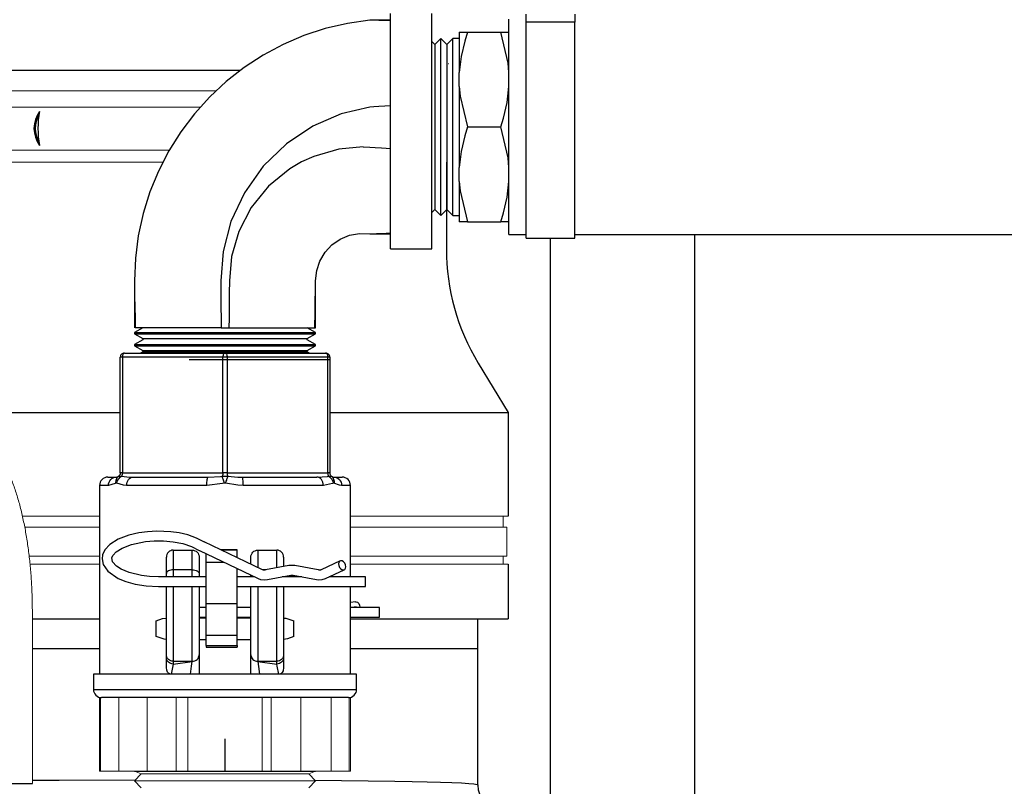
# Model space of a CAD drawing. Units: inches. Extents: x 0.5 to 10.9, y 0.1 to 17.
# Drawn here: x 5.8 to 6.5, y 12.1 to 12.7 of the extents above; entities that cross this region are included whole.
import ezdxf

# ---------------------------------------------------------------- set-up
doc = ezdxf.new("R2010")
doc.units = ezdxf.units.IN
doc.header["$LTSCALE"] = 0.75
doc.header["$MEASUREMENT"] = 0
doc.layers.add('Layer 1', color=7, linetype='Continuous')

msp = doc.modelspace()

# ---------------------------------------------------------------- linework, layer by layer
for p, q in [((6.07383, 12.51063), (6.07383, 12.6393)), ((6.08254, 12.51063), (6.08254, 12.6393)), ((5.92814, 12.61592), (5.70036, 12.61592)), ((5.91713, 12.10691), (5.91713, 12.13056)), ((5.85138, 12.10691), (5.98288, 12.10691)), ((5.72722, 12.09794), (5.77722, 12.09798))]:
    msp.add_line(p, q)
at = {"color": 7, "linetype": 'Continuous', "lineweight": 15}
for p, q in [((5.67482, 12.61592), (5.92814, 12.61592)), ((5.75842, 12.60118), (5.91069, 12.60118)), ((5.75703, 12.58935), (5.89925, 12.58935)), ((5.75703, 12.55799), (5.87654, 12.55799)), ((5.75842, 12.54945), (5.87209, 12.54945)), ((5.76991, 12.29229), (5.82597, 12.29229)), ((6.00821, 12.29229), (6.12285, 12.29229)), ((6.11914, 12.29229), (6.11914, 12.28429)), ((5.77158, 12.28429), (5.82597, 12.28429)), ((6.00821, 12.28429), (6.12174, 12.28429)), ((6.12174, 12.28429), (6.12174, 12.26309)), ((5.77482, 12.26309), (5.82597, 12.26309)), ((6.00821, 12.26309), (6.12174, 12.26309)), ((6.11914, 12.26309), (6.11914, 12.25731)), ((5.77544, 12.25731), (5.82597, 12.25731)), ((6.00821, 12.25731), (6.12285, 12.25731)), ((5.77722, 12.09798), (5.77711, 12.22298)), ((5.8259, 12.16041), (5.8259, 12.10691)), ((5.8259, 12.16041), (5.8266, 12.16041)), ((5.8266, 12.10691), (5.8266, 12.16041)), ((5.83995, 12.16041), (5.8266, 12.16041)), ((5.83995, 12.10691), (5.83995, 12.16041)), ((5.86045, 12.16041), (5.86045, 12.10691)), ((5.88164, 12.10691), (5.88164, 12.16041)), ((5.89014, 12.10691), (5.89014, 12.16041)), ((5.94412, 12.10691), (5.94412, 12.16041)), ((5.9507, 12.16041), (5.9507, 12.10691)), ((5.97217, 12.10691), (5.97217, 12.16041)), ((5.99431, 12.10691), (5.99431, 12.16041)), ((6.00737, 12.16041), (5.99431, 12.16041)), ((6.00737, 12.16041), (6.00737, 12.10691)), ((6.00737, 12.16041), (6.00835, 12.16041)), ((6.00835, 12.10691), (6.00835, 12.16041)), ((5.8259, 12.10691), (5.8266, 12.10691)), ((5.83995, 12.10691), (5.8266, 12.10691)), ((5.83995, 12.10691), (5.86045, 12.10691)), ((5.85138, 12.10691), (5.85626, 12.10502)), ((5.85626, 12.10502), (5.85138, 12.1)), ((5.85626, 12.10502), (5.978, 12.10502)), ((5.86045, 12.10691), (5.88164, 12.10691)), ((5.89014, 12.10691), (5.88164, 12.10691)), ((5.89014, 12.10691), (5.94412, 12.10691)), ((5.94412, 12.10691), (5.9507, 12.10691)), ((5.9507, 12.10691), (5.97217, 12.10691)), ((5.97217, 12.10691), (5.99431, 12.10691)), ((5.978, 12.10502), (5.98288, 12.10691)), ((5.98288, 12.1), (5.978, 12.10502)), ((5.99431, 12.10691), (6.00737, 12.10691)), ((6.00737, 12.10691), (6.00835, 12.10691)), ((5.85138, 12.1), (5.85626, 12.09498)), ((5.85138, 12.1), (5.98288, 12.1)), ((5.978, 12.09498), (5.98288, 12.1))]:
    msp.add_line(p, q, dxfattribs=at)
for centre, radius, start, end in [((5.79924, 12.57393), 0.02093, 143.87804, 216.12196), ((5.79836, 12.57393), 0.01908, 149.8378, 210.1622), ((5.84734, 12.57393), 0.06617, 169.25295, 190.74705)]:
    msp.add_arc(centre, radius, start, end)
msp.add_open_spline([(5.77711, 12.22298), (5.77711, 12.22395), (5.7771, 12.22676), (5.77702, 12.2314), (5.77685, 12.2369), (5.77659, 12.24237), (5.77625, 12.24782), (5.77583, 12.25322), (5.77532, 12.25859), (5.77474, 12.2639), (5.77407, 12.26915), (5.77332, 12.27433), (5.77248, 12.27944), (5.77156, 12.28447), (5.77056, 12.28941), (5.76947, 12.29426), (5.7683, 12.29901), (5.76703, 12.30367), (5.76567, 12.30822), (5.76421, 12.31266), (5.76265, 12.317), (5.76097, 12.32123), (5.75918, 12.32534), (5.75725, 12.32932), (5.75518, 12.33318), (5.75296, 12.33688), (5.7506, 12.34038), (5.74819, 12.34354), (5.74579, 12.34634), (5.74342, 12.34879), (5.741, 12.35099), (5.73854, 12.35296), (5.73603, 12.35471), (5.73338, 12.35631), (5.73059, 12.35772), (5.72765, 12.35893), (5.72468, 12.35989), (5.72168, 12.36059), (5.71868, 12.36104), (5.71568, 12.36125), (5.71269, 12.36122), (5.70974, 12.36095), (5.70683, 12.36045), (5.70398, 12.35973), (5.70119, 12.3588), (5.69846, 12.35766), (5.69581, 12.35631), (5.69322, 12.35476), (5.6907, 12.353), (5.68824, 12.35103), (5.68583, 12.34883), (5.68348, 12.3464), (5.68117, 12.34371), (5.67891, 12.34076), (5.67671, 12.33753), (5.67458, 12.33405), (5.67255, 12.33032), (5.67061, 12.32639), (5.66879, 12.32228), (5.66709, 12.31804), (5.66551, 12.31368), (5.66403, 12.3092), (5.66266, 12.30462), (5.66138, 12.29993), (5.66021, 12.29515), (5.65912, 12.29028), (5.65812, 12.28532), (5.65721, 12.28028), (5.65639, 12.27515), (5.65565, 12.26996), (5.655, 12.2647), (5.65443, 12.25939), (5.65394, 12.25402), (5.65354, 12.2486), (5.65322, 12.24316), (5.65298, 12.23768), (5.65283, 12.23218), (5.65277, 12.22778), (5.65277, 12.22521), (5.65277, 12.22447)], degree=3, knots=[0, 0, 0, 0, 0.007192, 0.020805, 0.034422, 0.048046, 0.061682, 0.075334, 0.089008, 0.102709, 0.116442, 0.130214, 0.144033, 0.157907, 0.171845, 0.185856, 0.199954, 0.214152, 0.228464, 0.242908, 0.257502, 0.272263, 0.287205, 0.302332, 0.317629, 0.33304, 0.348409, 0.363529, 0.376602, 0.389093, 0.401022, 0.412444, 0.423427, 0.43404, 0.445459, 0.456518, 0.467267, 0.477772, 0.48809, 0.498273, 0.508368, 0.518417, 0.528452, 0.538518, 0.548663, 0.558937, 0.569397, 0.580103, 0.591123, 0.602531, 0.614401, 0.626808, 0.639807, 0.653422, 0.66762, 0.682298, 0.697296, 0.712435, 0.727539, 0.742523, 0.757354, 0.772024, 0.786542, 0.80092, 0.815175, 0.829321, 0.843374, 0.857346, 0.871248, 0.88509, 0.898881, 0.91263, 0.926343, 0.940026, 0.953686, 0.967327, 0.980954, 0.994573, 1, 1, 1, 1], dxfattribs=at)
at = {"layer": 'Layer 1', "color": 7, "lineweight": 25}
msp.add_line((6.17133, 12.49674), (7.49293, 12.49674), dxfattribs=at)
for points in [[(6.03725, 12.48634), (6.03725, 12.48704), (6.03725, 12.48912), (6.03725, 12.49257), (6.03725, 12.4973), (6.03725, 12.50327), (6.03725, 12.51037), (6.03725, 12.51848), (6.03725, 12.52748), (6.03725, 12.53723), (6.03725, 12.54757), (6.03725, 12.55836), (6.03725, 12.5694), (6.03725, 12.58052), (6.03725, 12.59157), (6.03725, 12.60235), (6.03725, 12.61269), (6.03725, 12.62245), (6.03725, 12.63145), (6.03725, 12.63956), (6.03725, 12.64666), (6.03725, 12.65262), (6.03725, 12.65736)], [(6.06729, 12.48634), (6.06729, 12.48704), (6.06729, 12.48912), (6.06729, 12.49257), (6.06729, 12.4973), (6.06729, 12.50327), (6.06729, 12.51037), (6.06729, 12.51848), (6.06729, 12.52748), (6.06729, 12.53723), (6.06729, 12.54757), (6.06729, 12.55836), (6.06729, 12.5694), (6.06729, 12.58052), (6.06729, 12.59157), (6.06729, 12.60235), (6.06729, 12.61269), (6.06729, 12.62245), (6.06729, 12.63145), (6.06729, 12.63956), (6.06729, 12.64666), (6.06729, 12.65262), (6.06729, 12.65736)], [(6.13589, 12.6512), (6.13589, 12.65157), (6.13589, 12.65207), (6.13589, 12.65268), (6.13589, 12.65339), (6.13589, 12.65419), (6.13589, 12.65505), (6.13589, 12.65595), (6.13589, 12.65687)], [(6.17133, 12.65687), (6.17133, 12.65595), (6.17133, 12.65505), (6.17133, 12.65419), (6.17133, 12.65339), (6.17133, 12.65268), (6.17133, 12.65207), (6.17133, 12.65157), (6.17133, 12.6512)], [(6.02224, 12.65256), (6.00597, 12.65019), (5.98996, 12.64642), (5.97435, 12.64129), (5.95923, 12.63483), (5.94473, 12.62708), (5.93095, 12.61812), (5.918, 12.60799), (5.90597, 12.59679), (5.89495, 12.58459), (5.88502, 12.57148), (5.87627, 12.55756), (5.86875, 12.54295), (5.86251, 12.52774), (5.85761, 12.51204), (5.85409, 12.49599), (5.85197, 12.47968), (5.85126, 12.46326)], [(6.03725, 12.65205), (6.03231, 12.65219), (6.02878, 12.65235), (6.02532, 12.6525), (6.02224, 12.65256)], [(6.03725, 12.65256), (6.02974, 12.6525), (6.02224, 12.65256)], [(6.12337, 12.57496), (6.12337, 12.58539), (6.12337, 12.59563), (6.12337, 12.6055), (6.12337, 12.61483), (6.12337, 12.62344), (6.12337, 12.63119), (6.12337, 12.63794), (6.12337, 12.64356), (6.12337, 12.64796), (6.12337, 12.65106), (6.12337, 12.6528), (6.12337, 12.65319)], [(6.13589, 12.49423), (6.13589, 12.49495), (6.13589, 12.4971), (6.13589, 12.50063), (6.13589, 12.50549), (6.13589, 12.51159), (6.13589, 12.51882), (6.13589, 12.52705), (6.13589, 12.53614), (6.13589, 12.54591), (6.13589, 12.55621), (6.13589, 12.56684), (6.13589, 12.57761), (6.13589, 12.58834), (6.13589, 12.59882), (6.13589, 12.60889), (6.13589, 12.61835), (6.13589, 12.62703), (6.13589, 12.63479), (6.13589, 12.64148), (6.13589, 12.64698), (6.13589, 12.6512)], [(6.17133, 12.6512), (6.13589, 12.6512)], [(6.17133, 12.49423), (6.17133, 12.49495), (6.17133, 12.4971), (6.17133, 12.50063), (6.17133, 12.50549), (6.17133, 12.51159), (6.17133, 12.51882), (6.17133, 12.52705), (6.17133, 12.53614), (6.17133, 12.54591), (6.17133, 12.55621), (6.17133, 12.56684), (6.17133, 12.57761), (6.17133, 12.58834), (6.17133, 12.59882), (6.17133, 12.60889), (6.17133, 12.61835), (6.17133, 12.62703), (6.17133, 12.63479), (6.17133, 12.64148), (6.17133, 12.64698), (6.17133, 12.6512)], [(6.08732, 12.6438), (6.08732, 12.64275), (6.08732, 12.64088), (6.08732, 12.63822), (6.08732, 12.6348), (6.08732, 12.63066), (6.08732, 12.62585), (6.08732, 12.62044), (6.08732, 12.61447)], [(6.08732, 12.6438), (6.08894, 12.6438), (6.09332, 12.6438)], [(6.09332, 12.6438), (6.09133, 12.63736), (6.0887, 12.62605), (6.08732, 12.61447)], [(6.09332, 12.6438), (6.11737, 12.6438)], [(6.11737, 12.6438), (6.1208, 12.6438), (6.12337, 12.6438)], [(6.12337, 12.61447), (6.12272, 12.62138), (6.11737, 12.6438)], [(6.03725, 12.51098), (6.03725, 12.51171), (6.03725, 12.51383), (6.03725, 12.51732), (6.03725, 12.52211), (6.03725, 12.52806), (6.03725, 12.53507), (6.03725, 12.54297), (6.03725, 12.55159), (6.03725, 12.56073), (6.03725, 12.57018), (6.03725, 12.57974), (6.03725, 12.5892), (6.03725, 12.59833), (6.03725, 12.60695), (6.03725, 12.61485), (6.03725, 12.62186), (6.03725, 12.62782), (6.03725, 12.6326), (6.03725, 12.63609), (6.03725, 12.63822), (6.03725, 12.63893)], [(6.03725, 12.63753), (6.03725, 12.63753)], [(6.06947, 12.63489), (6.06729, 12.6371)], [(6.07383, 12.6393), (6.06947, 12.63489)], [(6.06947, 12.63489), (6.06947, 12.63449), (6.06947, 12.63275), (6.06947, 12.62964), (6.06947, 12.62526), (6.06947, 12.61971), (6.06947, 12.61309), (6.06947, 12.60559), (6.06947, 12.59736), (6.06947, 12.58862), (6.06947, 12.57955), (6.06947, 12.57037), (6.06947, 12.56131), (6.06947, 12.55256), (6.06947, 12.54434), (6.06947, 12.53683), (6.06947, 12.53022), (6.06947, 12.52465), (6.06947, 12.52028), (6.06947, 12.51717), (6.06947, 12.51543), (6.06947, 12.51503)], [(6.07818, 12.63489), (6.07383, 12.6393)], [(6.08254, 12.6393), (6.07818, 12.63489)], [(6.07818, 12.63489), (6.07818, 12.63449), (6.07818, 12.63275), (6.07818, 12.62964), (6.07818, 12.62526), (6.07818, 12.61971), (6.07818, 12.61309), (6.07818, 12.60559), (6.07818, 12.59736), (6.07818, 12.58862), (6.07818, 12.57955), (6.07818, 12.57037), (6.07818, 12.56131), (6.07818, 12.55256), (6.07818, 12.54434), (6.07818, 12.53683), (6.07818, 12.53022), (6.07818, 12.52465), (6.07818, 12.52028), (6.07818, 12.51717), (6.07818, 12.51543), (6.07818, 12.51503)], [(6.08732, 12.6393), (6.08254, 12.6393)], [(6.07959, 12.62086), (6.07946, 12.62086), (6.0794, 12.62086), (6.0794, 12.62086)], [(6.08732, 12.6043), (6.08732, 12.61447)], [(6.08732, 12.6043), (6.08732, 12.59728), (6.08732, 12.58999), (6.08732, 12.58252), (6.08732, 12.57496), (6.08732, 12.5674), (6.08732, 12.55994), (6.08732, 12.55265), (6.08732, 12.54563)], [(6.08732, 12.6043), (6.08797, 12.59738), (6.09332, 12.57496)], [(6.11737, 12.57496), (6.11935, 12.5814), (6.12199, 12.59271), (6.12337, 12.6043)], [(6.03725, 12.59031), (6.03325, 12.59013), (6.02878, 12.58976), (6.02532, 12.58949), (6.02224, 12.58938)], [(6.02224, 12.58938), (6.00147, 12.58439), (5.98092, 12.57552), (5.96165, 12.56274), (5.94474, 12.54637), (5.93113, 12.52718), (5.9214, 12.50619), (5.91575, 12.48453), (5.91396, 12.46326)], [(6.09332, 12.57496), (6.09133, 12.56852), (6.0887, 12.55721), (6.08732, 12.54563)], [(6.09332, 12.57496), (6.11737, 12.57496)], [(6.12337, 12.54563), (6.12272, 12.55254), (6.11737, 12.57496)], [(6.12337, 12.49674), (6.12337, 12.49713), (6.12337, 12.49886), (6.12337, 12.50196), (6.12337, 12.50636), (6.12337, 12.51198), (6.12337, 12.51873), (6.12337, 12.52648), (6.12337, 12.5351), (6.12337, 12.54442), (6.12337, 12.55429), (6.12337, 12.56454), (6.12337, 12.57496)], [(6.01737, 12.56041), (5.9997, 12.55879), (5.98161, 12.55358), (5.97269, 12.54952), (5.96421, 12.54457), (5.94868, 12.53195), (5.93606, 12.51642), (5.92705, 12.49902), (5.92185, 12.48094), (5.92023, 12.46326)], [(6.01737, 12.56041), (6.02224, 12.56029)], [(6.02224, 12.56029), (6.02624, 12.56011), (6.03071, 12.55976), (6.03417, 12.55951), (6.03725, 12.55941)], [(6.08732, 12.53545), (6.08732, 12.54563)], [(6.08732, 12.53545), (6.08732, 12.52949), (6.08732, 12.52407), (6.08732, 12.51926), (6.08732, 12.51512), (6.08732, 12.51171), (6.08732, 12.50905), (6.08732, 12.50718), (6.08732, 12.50612)], [(6.08732, 12.53545), (6.08797, 12.52854), (6.09332, 12.50612)], [(6.11737, 12.50612), (6.11935, 12.51256), (6.12199, 12.52387), (6.12337, 12.53545)], [(6.03725, 12.5124), (6.03725, 12.51239)], [(6.06729, 12.51283), (6.06947, 12.51503)], [(6.06947, 12.51503), (6.07383, 12.51063)], [(6.07383, 12.51063), (6.07818, 12.51503)], [(6.07818, 12.51503), (6.08254, 12.51063)], [(6.08254, 12.51063), (6.08732, 12.51063)], [(6.09332, 12.50612), (6.08989, 12.50612), (6.08732, 12.50612)], [(6.09332, 12.50612), (6.11737, 12.50612)], [(6.12337, 12.50612), (6.12175, 12.50612), (6.11737, 12.50612)], [(5.98293, 12.46326), (5.98372, 12.47058), (5.98604, 12.47756), (5.98979, 12.48389), (5.9948, 12.48928), (6.00084, 12.49348), (6.00764, 12.4963), (6.01488, 12.49762), (6.02224, 12.49736)], [(6.02224, 12.49736), (6.02718, 12.4975), (6.03071, 12.49766), (6.03417, 12.49782), (6.03725, 12.49788)], [(6.02224, 12.49736), (6.02974, 12.49742), (6.03725, 12.49736)], [(6.12337, 12.49674), (6.13589, 12.49674)], [(6.13589, 12.49423), (6.17133, 12.49423)], [(6.15338, 12.49423), (6.15338, 12.07333)], [(6.25838, 12.06253), (6.25838, 12.49674)], [(6.03725, 12.48634), (6.06729, 12.48634)], [(5.85126, 12.46326), (5.85142, 12.452), (5.85161, 12.44396), (5.85179, 12.4361), (5.85186, 12.42907)], [(5.85126, 12.46326), (5.85133, 12.44617), (5.85126, 12.42907)], [(5.91396, 12.46326), (5.91401, 12.45414), (5.91411, 12.44396), (5.91418, 12.4361), (5.91422, 12.42907)], [(5.92023, 12.46326), (5.92018, 12.45414), (5.92008, 12.44396), (5.92001, 12.4361), (5.91997, 12.42907)], [(5.98232, 12.42907), (5.98249, 12.44033), (5.98268, 12.44837), (5.98285, 12.45623), (5.98293, 12.46326)], [(5.98293, 12.42907), (5.98285, 12.44617), (5.98293, 12.46326)], [(5.85735, 12.42907), (5.85126, 12.42555)], [(5.85126, 12.42555), (5.85143, 12.42555), (5.85283, 12.42555), (5.8556, 12.42555), (5.85968, 12.42555), (5.86499, 12.42555), (5.8714, 12.42555), (5.87879, 12.42555), (5.88699, 12.42555), (5.89584, 12.42555), (5.90513, 12.42555), (5.91469, 12.42555), (5.92429, 12.42555), (5.93375, 12.42555), (5.94284, 12.42555), (5.95139, 12.42555), (5.95921, 12.42555), (5.96613, 12.42555), (5.972, 12.42555), (5.97671, 12.42555), (5.98014, 12.42555), (5.98223, 12.42555), (5.98293, 12.42555)], [(5.85126, 12.42555), (5.85126, 12.42475)], [(5.91422, 12.42907), (5.90321, 12.42907), (5.8926, 12.42907), (5.88269, 12.42907), (5.87375, 12.42907), (5.86605, 12.42907), (5.85979, 12.42907), (5.85517, 12.42907), (5.85229, 12.42907), (5.85186, 12.42907)], [(5.91422, 12.42907), (5.91579, 12.42907), (5.91736, 12.42907), (5.91997, 12.42907)], [(5.91997, 12.42907), (5.93097, 12.42907), (5.94159, 12.42907), (5.9515, 12.42907), (5.96043, 12.42907), (5.96814, 12.42907), (5.9744, 12.42907), (5.97902, 12.42907), (5.9819, 12.42907), (5.98232, 12.42907)], [(5.98293, 12.42555), (5.97684, 12.42907)], [(5.98232, 12.42907), (5.98278, 12.42907), (5.98293, 12.42907)], [(5.98293, 12.42475), (5.98293, 12.42555)], [(5.85126, 12.42475), (5.85196, 12.42475), (5.85405, 12.42475), (5.85748, 12.42475), (5.86219, 12.42475), (5.86806, 12.42475), (5.87498, 12.42475), (5.8828, 12.42475), (5.89134, 12.42475), (5.90045, 12.42475), (5.9099, 12.42475), (5.9195, 12.42475), (5.92906, 12.42475), (5.93835, 12.42475), (5.9472, 12.42475), (5.9554, 12.42475), (5.96279, 12.42475), (5.9692, 12.42475), (5.97451, 12.42475), (5.97859, 12.42475), (5.98136, 12.42475), (5.98275, 12.42475), (5.98293, 12.42475)], [(5.85126, 12.42475), (5.85735, 12.42123)], [(5.85735, 12.42036), (5.85126, 12.41684)], [(5.85735, 12.42123), (5.85752, 12.42123), (5.85892, 12.42123), (5.86168, 12.42123), (5.86574, 12.42123), (5.87101, 12.42123), (5.87735, 12.42123), (5.88462, 12.42123), (5.89266, 12.42123), (5.90126, 12.42123), (5.91024, 12.42123), (5.91938, 12.42123), (5.92847, 12.42123), (5.93729, 12.42123), (5.94563, 12.42123), (5.95331, 12.42123), (5.96014, 12.42123), (5.96596, 12.42123), (5.97063, 12.42123), (5.97405, 12.42123), (5.97614, 12.42123), (5.97684, 12.42123)], [(5.85735, 12.42123), (5.85735, 12.42036)], [(5.97684, 12.42123), (5.98293, 12.42475)], [(5.97684, 12.42036), (5.97684, 12.42123)], [(5.98293, 12.41684), (5.97684, 12.42036)], [(5.85126, 12.41684), (5.85143, 12.41684), (5.85283, 12.41684), (5.8556, 12.41684), (5.85968, 12.41684), (5.86499, 12.41684), (5.8714, 12.41684), (5.87879, 12.41684), (5.88699, 12.41684), (5.89584, 12.41684), (5.90513, 12.41684), (5.91469, 12.41684), (5.92429, 12.41684), (5.93375, 12.41684), (5.94284, 12.41684), (5.95139, 12.41684), (5.95921, 12.41684), (5.96613, 12.41684), (5.972, 12.41684), (5.97671, 12.41684), (5.98014, 12.41684), (5.98223, 12.41684), (5.98293, 12.41684)], [(5.85126, 12.41684), (5.85126, 12.41604)], [(5.85126, 12.41604), (5.85196, 12.41604), (5.85405, 12.41604), (5.85748, 12.41604), (5.86219, 12.41604), (5.86806, 12.41604), (5.87498, 12.41604), (5.8828, 12.41604), (5.89134, 12.41604), (5.90045, 12.41604), (5.9099, 12.41604), (5.9195, 12.41604), (5.92906, 12.41604), (5.93835, 12.41604), (5.9472, 12.41604), (5.9554, 12.41604), (5.96279, 12.41604), (5.9692, 12.41604), (5.97451, 12.41604), (5.97859, 12.41604), (5.98136, 12.41604), (5.98275, 12.41604), (5.98293, 12.41604)], [(5.85126, 12.41604), (5.85735, 12.41252)], [(5.85735, 12.41166), (5.85577, 12.41074)], [(5.85735, 12.41252), (5.85752, 12.41252), (5.85892, 12.41252), (5.86168, 12.41252), (5.86574, 12.41252), (5.87101, 12.41252), (5.87735, 12.41252), (5.88462, 12.41252), (5.89266, 12.41252), (5.90126, 12.41252), (5.91024, 12.41252), (5.91938, 12.41252), (5.92847, 12.41252), (5.93729, 12.41252), (5.94563, 12.41252), (5.95331, 12.41252), (5.96014, 12.41252), (5.96596, 12.41252), (5.97063, 12.41252), (5.97405, 12.41252), (5.97614, 12.41252), (5.97684, 12.41252)], [(5.85735, 12.41252), (5.85735, 12.41166)], [(5.85735, 12.41166), (5.8574, 12.41166), (5.85844, 12.41166), (5.86087, 12.41166), (5.86461, 12.41166), (5.86958, 12.41166), (5.87567, 12.41166), (5.88272, 12.41166), (5.89059, 12.41166), (5.89907, 12.41166), (5.90798, 12.41166), (5.91709, 12.41166)], [(5.91709, 12.41166), (5.92621, 12.41166), (5.93512, 12.41166), (5.9436, 12.41166), (5.95146, 12.41166), (5.95852, 12.41166), (5.96461, 12.41166), (5.96958, 12.41166), (5.97332, 12.41166), (5.97574, 12.41166), (5.97679, 12.41166), (5.97684, 12.41166)], [(5.97684, 12.41252), (5.98293, 12.41604)], [(5.97684, 12.41166), (5.97684, 12.41252)], [(5.97842, 12.41074), (5.97684, 12.41166)], [(5.98293, 12.41604), (5.98293, 12.41684)], [(5.844, 12.41074), (5.84341, 12.41069), (5.84285, 12.41051), (5.84233, 12.41024), (5.84187, 12.40986), (5.8415, 12.40941), (5.84122, 12.40889), (5.84105, 12.40832), (5.84099, 12.40774)], [(5.8425, 12.40774), (5.84217, 12.40774), (5.84187, 12.40774), (5.84162, 12.40774), (5.84139, 12.40774), (5.84122, 12.40774), (5.84109, 12.40774), (5.84102, 12.40774), (5.84099, 12.40774)], [(5.84099, 12.32363), (5.84099, 12.40774)], [(5.844, 12.41074), (5.8437, 12.41069), (5.84342, 12.41051), (5.84316, 12.41024), (5.84293, 12.40986), (5.84275, 12.40941), (5.84261, 12.40889), (5.84252, 12.40832), (5.8425, 12.40774)], [(5.91559, 12.40774), (5.8425, 12.40774)], [(5.8425, 12.40774), (5.8425, 12.32363)], [(5.844, 12.41074), (5.91709, 12.41074)], [(5.99367, 12.40591), (5.99362, 12.40591), (5.99278, 12.40591), (5.99087, 12.40591), (5.98792, 12.40591), (5.98396, 12.40591), (5.97903, 12.40591), (5.97317, 12.40591), (5.96645, 12.40591), (5.95893, 12.40591), (5.95069, 12.40591), (5.9418, 12.40591), (5.93237, 12.40591), (5.92247, 12.40591), (5.91221, 12.40591), (5.90169, 12.40591), (5.89101, 12.40591)], [(5.91709, 12.41074), (5.9168, 12.41069), (5.91652, 12.41051), (5.91626, 12.41024), (5.91603, 12.40986), (5.91585, 12.40941), (5.91571, 12.40889), (5.91562, 12.40832), (5.91559, 12.40774)], [(5.9186, 12.40774), (5.91825, 12.40774), (5.91787, 12.40774), (5.91749, 12.40774), (5.91709, 12.40774), (5.9167, 12.40774), (5.91632, 12.40774), (5.91594, 12.40774), (5.91559, 12.40774)], [(5.91559, 12.32363), (5.91559, 12.40774)], [(5.91709, 12.41074), (5.99019, 12.41074)], [(5.91709, 12.41074), (5.91739, 12.41069), (5.91767, 12.41051), (5.91793, 12.41024), (5.91816, 12.40986), (5.91834, 12.40941), (5.91848, 12.40889), (5.91857, 12.40832), (5.9186, 12.40774)], [(5.99169, 12.40774), (5.9186, 12.40774)], [(5.9186, 12.40774), (5.9186, 12.32363)], [(5.9932, 12.40774), (5.99314, 12.40832), (5.99297, 12.40889), (5.99269, 12.40941), (5.99232, 12.40986), (5.99186, 12.41024), (5.99134, 12.41051), (5.99078, 12.41069), (5.99019, 12.41074)], [(5.99019, 12.41074), (5.99049, 12.41069), (5.99076, 12.41051), (5.99103, 12.41024), (5.99125, 12.40986), (5.99144, 12.40941), (5.99158, 12.40889), (5.99167, 12.40832), (5.99169, 12.40774)], [(5.9932, 12.40774), (5.99317, 12.40774), (5.9931, 12.40774), (5.99297, 12.40774), (5.9928, 12.40774), (5.99257, 12.40774), (5.99232, 12.40774), (5.99202, 12.40774), (5.99169, 12.40774)], [(5.99169, 12.32363), (5.99169, 12.40774)], [(5.9932, 12.40774), (5.9932, 12.32363)], [(5.63185, 12.36757), (5.63196, 12.36757), (5.63323, 12.36757), (5.63589, 12.36757), (5.63993, 12.36757), (5.64534, 12.36757), (5.65207, 12.36757), (5.66009, 12.36757), (5.66936, 12.36757), (5.67982, 12.36757), (5.69141, 12.36757), (5.70407, 12.36757), (5.71772, 12.36757), (5.73228, 12.36757), (5.74767, 12.36757), (5.76381, 12.36757), (5.7806, 12.36757), (5.79794, 12.36757), (5.81573, 12.36757), (5.83388, 12.36757), (5.84099, 12.36757)], [(5.9932, 12.36757), (5.99576, 12.36757), (6.01169, 12.36757), (6.02684, 12.36757), (6.04114, 12.36757), (6.05451, 12.36757), (6.06685, 12.36757), (6.07811, 12.36757), (6.08822, 12.36757), (6.09713, 12.36757), (6.10477, 12.36757), (6.11112, 12.36757), (6.11612, 12.36757), (6.11975, 12.36757), (6.122, 12.36757), (6.12285, 12.36757), (6.12285, 12.36757)], [(6.12285, 12.36757), (6.12285, 12.29229)], [(5.83198, 12.32062), (5.83081, 12.32051), (5.82968, 12.32016), (5.82864, 12.31961), (5.82773, 12.31887), (5.82699, 12.31795), (5.82643, 12.31691), (5.82609, 12.31579), (5.82597, 12.31461)], [(5.83198, 12.32062), (5.83236, 12.32062), (5.83349, 12.32062), (5.83538, 12.32062), (5.83799, 12.32062)], [(5.8324, 12.31461), (5.83251, 12.31579), (5.83283, 12.31691), (5.83334, 12.31795), (5.83404, 12.31887), (5.83488, 12.31961), (5.83585, 12.32016), (5.8369, 12.32051), (5.83799, 12.32062)], [(5.83796, 12.31626), (5.83788, 12.317), (5.83789, 12.31773), (5.83798, 12.31843), (5.83817, 12.31909), (5.83845, 12.31971), (5.8388, 12.32027), (5.83922, 12.32076), (5.83972, 12.32118)], [(5.83799, 12.32062), (5.8395, 12.32103), (5.83972, 12.32118)], [(5.8384, 12.31626), (5.83857, 12.317), (5.83883, 12.31773), (5.83918, 12.31843), (5.8396, 12.31909), (5.84008, 12.31971), (5.84062, 12.32027), (5.84122, 12.32076), (5.84186, 12.32118)], [(5.84099, 12.32363), (5.84097, 12.32327), (5.84091, 12.32291), (5.8408, 12.32257), (5.84065, 12.32224), (5.84047, 12.32194), (5.84025, 12.32165), (5.84, 12.3214), (5.83972, 12.32118)], [(5.83972, 12.32118), (5.84003, 12.3212), (5.84045, 12.3212), (5.8415, 12.32118), (5.84186, 12.32118)], [(5.8425, 12.32363), (5.84217, 12.32363), (5.84187, 12.32363), (5.84162, 12.32363), (5.84139, 12.32363), (5.84122, 12.32363), (5.84109, 12.32363), (5.84102, 12.32363), (5.84099, 12.32363)], [(5.8425, 12.32363), (5.84248, 12.32327), (5.84245, 12.32291), (5.8424, 12.32257), (5.84233, 12.32224), (5.84223, 12.32194), (5.84212, 12.32165), (5.842, 12.3214), (5.84186, 12.32118)], [(5.84186, 12.32118), (5.84767, 12.32066), (5.85034, 12.32062)], [(5.8425, 12.32363), (5.91559, 12.32363)], [(5.84563, 12.31461), (5.84571, 12.31579), (5.84599, 12.31691), (5.84642, 12.31795), (5.84701, 12.31887), (5.84772, 12.31961), (5.84854, 12.32016), (5.84942, 12.32051), (5.85034, 12.32062)], [(5.85034, 12.32062), (5.85562, 12.32062), (5.86145, 12.32062), (5.86777, 12.32062), (5.87454, 12.32062), (5.88168, 12.32062), (5.88914, 12.32062), (5.89685, 12.32062), (5.90475, 12.32062)], [(5.90387, 12.31461), (5.90389, 12.31579), (5.90394, 12.31691), (5.90402, 12.31795), (5.90413, 12.31887), (5.90426, 12.31961), (5.90441, 12.32016), (5.90457, 12.32051), (5.90475, 12.32062)], [(5.90475, 12.32062), (5.91384, 12.32103), (5.91495, 12.32118)], [(5.91559, 12.32363), (5.91558, 12.32327), (5.91555, 12.32291), (5.9155, 12.32257), (5.91543, 12.32224), (5.91533, 12.32194), (5.91522, 12.32165), (5.9151, 12.3214), (5.91495, 12.32118)], [(5.91495, 12.32118), (5.9164, 12.3212), (5.91734, 12.3212), (5.91884, 12.32118), (5.91923, 12.32118)], [(5.91666, 12.31626), (5.9164, 12.317), (5.91614, 12.31773), (5.9159, 12.31843), (5.91567, 12.31909), (5.91546, 12.31971), (5.91526, 12.32027), (5.9151, 12.32076), (5.91495, 12.32118)], [(5.9186, 12.32363), (5.91825, 12.32363), (5.91787, 12.32363), (5.91749, 12.32363), (5.91709, 12.32363), (5.9167, 12.32363), (5.91632, 12.32363), (5.91594, 12.32363), (5.91559, 12.32363)], [(5.91753, 12.31626), (5.91779, 12.317), (5.91804, 12.31773), (5.91829, 12.31843), (5.91852, 12.31909), (5.91873, 12.31971), (5.91892, 12.32027), (5.91909, 12.32076), (5.91923, 12.32118)], [(5.9186, 12.32363), (5.99169, 12.32363)], [(5.9186, 12.32363), (5.91861, 12.32327), (5.91864, 12.32291), (5.91869, 12.32257), (5.91876, 12.32224), (5.91886, 12.32194), (5.91897, 12.32165), (5.91909, 12.3214), (5.91923, 12.32118)], [(5.91923, 12.32118), (5.92631, 12.32066), (5.92944, 12.32062)], [(5.92944, 12.32062), (5.93734, 12.32062), (5.94505, 12.32062), (5.95251, 12.32062), (5.95965, 12.32062), (5.96642, 12.32062), (5.97274, 12.32062), (5.97857, 12.32062), (5.98385, 12.32062)], [(5.93032, 12.31461), (5.9303, 12.31579), (5.93025, 12.31691), (5.93017, 12.31795), (5.93006, 12.31887), (5.92993, 12.31961), (5.92978, 12.32016), (5.92962, 12.32051), (5.92944, 12.32062)], [(5.98385, 12.32062), (5.99143, 12.32103), (5.99233, 12.32118)], [(5.98856, 12.31461), (5.98847, 12.31579), (5.9882, 12.31691), (5.98777, 12.31795), (5.98718, 12.31887), (5.98646, 12.31961), (5.98565, 12.32016), (5.98477, 12.32051), (5.98385, 12.32062)], [(5.9932, 12.32363), (5.99317, 12.32363), (5.9931, 12.32363), (5.99297, 12.32363), (5.9928, 12.32363), (5.99257, 12.32363), (5.99232, 12.32363), (5.99202, 12.32363), (5.99169, 12.32363)], [(5.99169, 12.32363), (5.9917, 12.32327), (5.99174, 12.32291), (5.99179, 12.32257), (5.99186, 12.32224), (5.99195, 12.32194), (5.99207, 12.32165), (5.99219, 12.3214), (5.99233, 12.32118)], [(5.99233, 12.32118), (5.99347, 12.3212), (5.99398, 12.3212), (5.99443, 12.32118), (5.99447, 12.32118)], [(5.99233, 12.32118), (5.99297, 12.32076), (5.99356, 12.32027), (5.99411, 12.31971), (5.99459, 12.31909), (5.99501, 12.31843), (5.99536, 12.31773), (5.99562, 12.317), (5.99579, 12.31626)], [(5.9932, 12.32363), (5.99322, 12.32327), (5.99328, 12.32291), (5.99339, 12.32257), (5.99354, 12.32224), (5.99372, 12.32194), (5.99394, 12.32165), (5.99419, 12.3214), (5.99447, 12.32118)], [(5.99447, 12.32118), (5.99573, 12.32066), (5.9962, 12.32062)], [(5.99447, 12.32118), (5.99496, 12.32076), (5.99539, 12.32027), (5.99574, 12.31971), (5.99602, 12.31909), (5.99621, 12.31843), (5.9963, 12.31773), (5.99631, 12.317), (5.99623, 12.31626)], [(5.9962, 12.32062), (5.99881, 12.32062), (6.0007, 12.32062), (6.00183, 12.32062), (6.00221, 12.32062)], [(5.9962, 12.32062), (5.99729, 12.32051), (5.99834, 12.32016), (5.9993, 12.31961), (6.00015, 12.31887), (6.00084, 12.31795), (6.00136, 12.31691), (6.00167, 12.31579), (6.00178, 12.31461)], [(6.00821, 12.31461), (6.0081, 12.31579), (6.00776, 12.31691), (6.0072, 12.31795), (6.00646, 12.31887), (6.00555, 12.31961), (6.0045, 12.32016), (6.00338, 12.32051), (6.00221, 12.32062)], [(5.8324, 12.31461), (5.82961, 12.31461), (5.8276, 12.31461), (5.82638, 12.31461), (5.82597, 12.31461)], [(5.82597, 12.31461), (5.82597, 12.17743)], [(5.83796, 12.31626), (5.83727, 12.31585), (5.8324, 12.31461)], [(5.8384, 12.31626), (5.8382, 12.31634), (5.83796, 12.31626)], [(5.84563, 12.31461), (5.84328, 12.31473), (5.8384, 12.31626)], [(5.90387, 12.31461), (5.89543, 12.31461), (5.88717, 12.31461), (5.87918, 12.31461), (5.87153, 12.31461), (5.86429, 12.31461), (5.85752, 12.31461), (5.85128, 12.31461), (5.84563, 12.31461)], [(5.91666, 12.31626), (5.91523, 12.31585), (5.90387, 12.31461)], [(5.91753, 12.31626), (5.91714, 12.31634), (5.91666, 12.31626)], [(5.93032, 12.31461), (5.92645, 12.31473), (5.91753, 12.31626)], [(5.98856, 12.31461), (5.98291, 12.31461), (5.97667, 12.31461), (5.9699, 12.31461), (5.96266, 12.31461), (5.95501, 12.31461), (5.94702, 12.31461), (5.93876, 12.31461), (5.93032, 12.31461)], [(5.99579, 12.31626), (5.99506, 12.31585), (5.98856, 12.31461)], [(5.99623, 12.31626), (5.99603, 12.31634), (5.99579, 12.31626)], [(6.00178, 12.31461), (6.00027, 12.31473), (5.99623, 12.31626)], [(6.00821, 12.31461), (6.00781, 12.31461), (6.00659, 12.31461), (6.00458, 12.31461), (6.00178, 12.31461)], [(6.00821, 12.24816), (6.00821, 12.31461)], [(5.90208, 12.27336), (5.89643, 12.27637), (5.89009, 12.27859), (5.8837, 12.28006), (5.87767, 12.28091), (5.86759, 12.28136), (5.86069, 12.28098), (5.85441, 12.28015), (5.84713, 12.27846), (5.83952, 12.27556), (5.83329, 12.27161), (5.82975, 12.26769), (5.82815, 12.2642), (5.82774, 12.26113), (5.82855, 12.2571), (5.83192, 12.25218), (5.83935, 12.24704), (5.84493, 12.24472), (5.85181, 12.24282), (5.85986, 12.24152), (5.86884, 12.24106)], [(5.86884, 12.24816), (5.86224, 12.24843), (5.8564, 12.24914), (5.84734, 12.25132), (5.84157, 12.25376), (5.83835, 12.25582), (5.83537, 12.25918), (5.83495, 12.2621), (5.83582, 12.26403), (5.83809, 12.26643), (5.84226, 12.26906), (5.84918, 12.27171), (5.85937, 12.27375), (5.8656, 12.27424), (5.87236, 12.27423), (5.87942, 12.2736), (5.88639, 12.27227), (5.89283, 12.2702), (5.89832, 12.26732)], [(5.94434, 12.25328), (5.90185, 12.27349)], [(5.87954, 12.26755), (5.87857, 12.26746), (5.87763, 12.26717), (5.87676, 12.26671), (5.87601, 12.26608), (5.87538, 12.26533), (5.87491, 12.26446), (5.87463, 12.26352), (5.87454, 12.26255)], [(5.87454, 12.25062), (5.87454, 12.25322), (5.87454, 12.25558), (5.87454, 12.25762), (5.87454, 12.25936), (5.87454, 12.26074), (5.87454, 12.26174), (5.87454, 12.26235), (5.87454, 12.26255)], [(5.87954, 12.26755), (5.89331, 12.26755)], [(5.87954, 12.26755), (5.87954, 12.26731), (5.87954, 12.26658), (5.87954, 12.26538), (5.87954, 12.26373), (5.87954, 12.26166), (5.87954, 12.25918), (5.87954, 12.25636), (5.87954, 12.25324)], [(5.89331, 12.26755), (5.89429, 12.26746), (5.89523, 12.26717), (5.89609, 12.26671), (5.89685, 12.26608), (5.89747, 12.26533), (5.89794, 12.26446), (5.89823, 12.26352), (5.89832, 12.26255)], [(5.89331, 12.25324), (5.89331, 12.25636), (5.89331, 12.25918), (5.89331, 12.26166), (5.89331, 12.26373), (5.89331, 12.26538), (5.89331, 12.26658), (5.89331, 12.26731), (5.89331, 12.26755)], [(5.89832, 12.26255), (5.89832, 12.26235), (5.89832, 12.26174), (5.89832, 12.26074), (5.89832, 12.25936), (5.89832, 12.25762), (5.89832, 12.25558), (5.89832, 12.25322), (5.89832, 12.25062)], [(5.89856, 12.26719), (5.94129, 12.24686)], [(5.90333, 12.25862), (5.90333, 12.26492)], [(5.92586, 12.26778), (5.91385, 12.26778)], [(5.92586, 12.26758), (5.91429, 12.26758)], [(5.92586, 12.26758), (5.92586, 12.26773), (5.92586, 12.26778)], [(5.92586, 12.26208), (5.92586, 12.26758)], [(5.93587, 12.26255), (5.93596, 12.26352), (5.93625, 12.26446), (5.93672, 12.26533), (5.93734, 12.26608), (5.9381, 12.26671), (5.93896, 12.26717), (5.9399, 12.26746), (5.94088, 12.26755)], [(5.93587, 12.25742), (5.93587, 12.25762), (5.93587, 12.25936), (5.93587, 12.26074), (5.93587, 12.26174), (5.93587, 12.26235), (5.93587, 12.26255)], [(5.94088, 12.26755), (5.94088, 12.26731), (5.94088, 12.26658), (5.94088, 12.26538), (5.94088, 12.26373), (5.94088, 12.26166), (5.94088, 12.25918), (5.94088, 12.25636), (5.94088, 12.25503)], [(5.94088, 12.26755), (5.95464, 12.26755)], [(5.95464, 12.25467), (5.95464, 12.25636), (5.95464, 12.25918), (5.95464, 12.26166), (5.95464, 12.26373), (5.95464, 12.26538), (5.95464, 12.26658), (5.95464, 12.26731), (5.95464, 12.26755)], [(5.95965, 12.26255), (5.95956, 12.26352), (5.95927, 12.26446), (5.9588, 12.26533), (5.95818, 12.26608), (5.95742, 12.26671), (5.95656, 12.26717), (5.95562, 12.26746), (5.95464, 12.26755)], [(5.95965, 12.26255), (5.95965, 12.26235), (5.95965, 12.26174), (5.95965, 12.26074), (5.95965, 12.25936), (5.95965, 12.25762), (5.95965, 12.2556)], [(5.90333, 12.22878), (5.90333, 12.22917), (5.90333, 12.23092), (5.90333, 12.23393), (5.90333, 12.23792), (5.90333, 12.24253), (5.90333, 12.24734), (5.90333, 12.25189), (5.90333, 12.25577), (5.90333, 12.25862)], [(5.91658, 12.25862), (5.90333, 12.25862)], [(5.92586, 12.22878), (5.92586, 12.22917), (5.92586, 12.23092), (5.92586, 12.23393), (5.92586, 12.23792), (5.92586, 12.24253), (5.92586, 12.24734), (5.92586, 12.25189), (5.92586, 12.25439)], [(5.96353, 12.25633), (5.94654, 12.25315)], [(5.96787, 12.25633), (5.96634, 12.25651), (5.96353, 12.25633)], [(5.98486, 12.25315), (5.96787, 12.25633)], [(6.0007, 12.25977), (5.98706, 12.25328)], [(5.99961, 12.25762), (5.99982, 12.25633), (6.00038, 12.25506), (6.00122, 12.25402), (6.00222, 12.25337), (6.00322, 12.2532), (6.00406, 12.25355), (6.00463, 12.25435), (6.00482, 12.25548), (6.00463, 12.25679), (6.00406, 12.25805), (6.00322, 12.2591), (6.00222, 12.25975), (6.00122, 12.25991), (6.00038, 12.25957), (5.99982, 12.25877), (5.99961, 12.25762)], [(6.12285, 12.25731), (6.12285, 12.21757)], [(5.90333, 12.24816), (5.86884, 12.24816)], [(5.87954, 12.25324), (5.87857, 12.25319), (5.87763, 12.25304), (5.87676, 12.2528), (5.87601, 12.25247), (5.87538, 12.25208), (5.87491, 12.25162), (5.87463, 12.25113), (5.87454, 12.25062)], [(5.87454, 12.24816), (5.87454, 12.25062)], [(5.87954, 12.25324), (5.87954, 12.24816)], [(5.89331, 12.25324), (5.87954, 12.25324)], [(5.89331, 12.24816), (5.89331, 12.25324)], [(5.89331, 12.25324), (5.89429, 12.25319), (5.89523, 12.25304), (5.89609, 12.2528), (5.89685, 12.25247), (5.89747, 12.25208), (5.89794, 12.25162), (5.89823, 12.25113), (5.89832, 12.25062)], [(5.89832, 12.25062), (5.89832, 12.24816)], [(5.93856, 12.24816), (5.92586, 12.24816)], [(5.93587, 12.24816), (5.93587, 12.24951)], [(5.94129, 12.24686), (5.94277, 12.24633), (5.94558, 12.24597), (5.94785, 12.24617)], [(5.94654, 12.25315), (5.94609, 12.25309), (5.94557, 12.25308), (5.94504, 12.25312), (5.94466, 12.25318), (5.94444, 12.25325), (5.94435, 12.25328)], [(5.94699, 12.25324), (5.94448, 12.25324)], [(5.94785, 12.24617), (5.96483, 12.24935)], [(5.97288, 12.24816), (5.95853, 12.24816)], [(5.96483, 12.24935), (5.96529, 12.2494), (5.9658, 12.24942), (5.96634, 12.24938), (5.96657, 12.24935)], [(5.96657, 12.24935), (5.98356, 12.24617)], [(5.98356, 12.24617), (5.9851, 12.24598), (5.98776, 12.24614), (5.99011, 12.24686)], [(5.98706, 12.25328), (5.98695, 12.25325), (5.98674, 12.25318), (5.98639, 12.25312), (5.98592, 12.25308), (5.98539, 12.25309), (5.98493, 12.25314), (5.98486, 12.25315)], [(5.99011, 12.24686), (6.00375, 12.25335)], [(6.01904, 12.24816), (5.99284, 12.24816)], [(6.01904, 12.24142), (6.01904, 12.24226), (6.01904, 12.24346), (6.01904, 12.24484), (6.01904, 12.24618), (6.01904, 12.24728), (6.01904, 12.24797), (6.01904, 12.24816)], [(5.86884, 12.24105), (5.90333, 12.24105)], [(5.87454, 12.19155), (5.87454, 12.19499), (5.87454, 12.19976), (5.87454, 12.20567), (5.87454, 12.21252), (5.87454, 12.22001), (5.87454, 12.22788), (5.87454, 12.2358), (5.87454, 12.24105)], [(5.87954, 12.24105), (5.87954, 12.23834), (5.87954, 12.23036), (5.87954, 12.22234), (5.87954, 12.21456), (5.87954, 12.20723), (5.87954, 12.2006), (5.87954, 12.19489), (5.87954, 12.19026), (5.87954, 12.18685)], [(5.89331, 12.18685), (5.89331, 12.19026), (5.89331, 12.19489), (5.89331, 12.2006), (5.89331, 12.20723), (5.89331, 12.21456), (5.89331, 12.22234), (5.89331, 12.23036), (5.89331, 12.23834), (5.89331, 12.24105)], [(5.89832, 12.24105), (5.89832, 12.2358), (5.89832, 12.22788), (5.89832, 12.22001), (5.89832, 12.21252), (5.89832, 12.20567), (5.89832, 12.19976), (5.89832, 12.19499), (5.89832, 12.19155)], [(5.92586, 12.24105), (6.01904, 12.24105)], [(5.93587, 12.19155), (5.93587, 12.19499), (5.93587, 12.19976), (5.93587, 12.20567), (5.93587, 12.21252), (5.93587, 12.22001), (5.93587, 12.22788), (5.93587, 12.2358), (5.93587, 12.24105)], [(5.94088, 12.24105), (5.94088, 12.23834), (5.94088, 12.23036), (5.94088, 12.22234), (5.94088, 12.21456), (5.94088, 12.20723), (5.94088, 12.2006), (5.94088, 12.19489), (5.94088, 12.19026), (5.94088, 12.18685)], [(5.95464, 12.18685), (5.95464, 12.19026), (5.95464, 12.19489), (5.95464, 12.2006), (5.95464, 12.20723), (5.95464, 12.21456), (5.95464, 12.22234), (5.95464, 12.23036), (5.95464, 12.23834), (5.95464, 12.24105)], [(5.95965, 12.24105), (5.95965, 12.2358), (5.95965, 12.22788), (5.95965, 12.22001), (5.95965, 12.21252), (5.95965, 12.20567), (5.95965, 12.19976), (5.95965, 12.19499), (5.95965, 12.19155)], [(6.00821, 12.17743), (6.00821, 12.24105)], [(6.01904, 12.24105), (6.01904, 12.24106), (6.01904, 12.24142)], [(5.90333, 12.22597), (5.89832, 12.22597)], [(5.90333, 12.20563), (5.90333, 12.22878)], [(5.90333, 12.22878), (5.92586, 12.22878)], [(5.92586, 12.20563), (5.92586, 12.22878)], [(5.93587, 12.22597), (5.92586, 12.22597)], [(6.01186, 12.2301), (6.00821, 12.22949)], [(6.00821, 12.22589), (6.01244, 12.22659)], [(6.02927, 12.22597), (6.00821, 12.22597)], [(6.01186, 12.2301), (6.01244, 12.23011), (6.01344, 12.2297), (6.01429, 12.22882), (6.01485, 12.22759), (6.01505, 12.22622), (6.01504, 12.22597)], [(6.02927, 12.22593), (6.02927, 12.22597)], [(6.02927, 12.21886), (6.02927, 12.21896), (6.02927, 12.21954), (6.02927, 12.22056), (6.02927, 12.22186), (6.02927, 12.22325), (6.02927, 12.22451), (6.02927, 12.22545), (6.02927, 12.22593)], [(5.86703, 12.21622), (5.87163, 12.21786), (5.87454, 12.21819)], [(5.89832, 12.21886), (5.90333, 12.21886)], [(5.90333, 12.21823), (5.89832, 12.21823)], [(5.92586, 12.21886), (5.93587, 12.21886)], [(5.93587, 12.21823), (5.92586, 12.21823)], [(5.95965, 12.21819), (5.9613, 12.21805), (5.96716, 12.21622)], [(6.00821, 12.21886), (6.02927, 12.21886)], [(5.77711, 12.21757), (5.7806, 12.21757), (5.79794, 12.21757), (5.81573, 12.21757), (5.82597, 12.21757)], [(5.86703, 12.20473), (5.86703, 12.21622)], [(5.96716, 12.20473), (5.96716, 12.21622)], [(6.00821, 12.21757), (6.01169, 12.21757), (6.02684, 12.21757), (6.04114, 12.21757), (6.05451, 12.21757), (6.06685, 12.21757), (6.07811, 12.21757), (6.08822, 12.21757), (6.09713, 12.21757), (6.10477, 12.21757), (6.11112, 12.21757), (6.11612, 12.21757), (6.11975, 12.21757), (6.122, 12.21757), (6.12285, 12.21757), (6.12285, 12.21757)], [(6.10086, 12.09704), (6.10086, 12.21757)], [(5.87454, 12.20276), (5.87289, 12.2029), (5.86703, 12.20473)], [(5.90333, 12.19825), (5.90333, 12.19829), (5.90333, 12.19896), (5.90333, 12.20042), (5.90333, 12.20265), (5.90333, 12.20563)], [(5.92586, 12.20563), (5.90333, 12.20563)], [(5.92586, 12.19825), (5.92586, 12.19829), (5.92586, 12.19896), (5.92586, 12.20042), (5.92586, 12.20265), (5.92586, 12.20563)], [(5.96716, 12.20473), (5.96256, 12.20309), (5.95965, 12.20276)], [(5.89832, 12.20272), (5.90333, 12.20272)], [(5.90333, 12.19825), (5.90333, 12.19763), (5.90333, 12.19713), (5.90333, 12.19713)], [(5.90333, 12.19825), (5.92586, 12.19825)], [(5.90333, 12.19713), (5.92586, 12.19713)], [(5.92586, 12.20272), (5.93587, 12.20272)], [(5.92586, 12.19825), (5.92586, 12.19763), (5.92586, 12.19713), (5.92586, 12.19713)], [(5.82597, 12.19588), (5.79561, 12.19588), (5.77829, 12.19588), (5.77713, 12.19588)], [(5.87454, 12.18955), (5.87454, 12.19155)], [(5.87954, 12.18685), (5.87857, 12.18694), (5.87763, 12.18721), (5.87676, 12.18765), (5.87601, 12.18823), (5.87538, 12.18894), (5.87491, 12.18976), (5.87463, 12.19064), (5.87454, 12.19155)], [(5.87454, 12.18238), (5.87454, 12.18389), (5.87454, 12.18955)], [(5.87954, 12.18484), (5.87857, 12.18494), (5.87763, 12.1852), (5.87676, 12.18564), (5.87601, 12.18622), (5.87538, 12.18694), (5.87491, 12.18775), (5.87463, 12.18864), (5.87454, 12.18955)], [(5.89331, 12.18685), (5.89429, 12.18694), (5.89523, 12.18721), (5.89609, 12.18765), (5.89685, 12.18823), (5.89747, 12.18894), (5.89794, 12.18976), (5.89823, 12.19064), (5.89832, 12.19155)], [(5.89331, 12.18678), (5.89429, 12.18687), (5.89523, 12.18714), (5.89609, 12.18757), (5.89685, 12.18816), (5.89747, 12.18888), (5.89794, 12.18968), (5.89823, 12.19056), (5.89832, 12.19148)], [(5.89832, 12.19155), (5.89832, 12.19148)], [(5.89832, 12.19148), (5.89832, 12.18721), (5.89832, 12.18569), (5.89832, 12.1788), (5.89832, 12.17743)], [(5.93587, 12.19148), (5.93587, 12.19155)], [(5.93587, 12.19155), (5.93596, 12.19064), (5.93625, 12.18976), (5.93672, 12.18894), (5.93734, 12.18823), (5.9381, 12.18765), (5.93896, 12.18721), (5.9399, 12.18694), (5.94088, 12.18685)], [(5.93587, 12.17743), (5.93587, 12.17823), (5.93587, 12.1852), (5.93587, 12.18711), (5.93587, 12.19148)], [(5.93587, 12.19148), (5.93596, 12.19056), (5.93625, 12.18968), (5.93672, 12.18888), (5.93734, 12.18816), (5.9381, 12.18757), (5.93896, 12.18714), (5.9399, 12.18687), (5.94088, 12.18678)], [(5.95965, 12.19155), (5.95956, 12.19064), (5.95927, 12.18976), (5.9588, 12.18894), (5.95818, 12.18823), (5.95742, 12.18765), (5.95656, 12.18721), (5.95562, 12.18694), (5.95464, 12.18685)], [(5.95965, 12.18955), (5.95956, 12.18864), (5.95927, 12.18775), (5.9588, 12.18694), (5.95818, 12.18622), (5.95742, 12.18564), (5.95656, 12.1852), (5.95562, 12.18494), (5.95464, 12.18484)], [(5.95965, 12.19155), (5.95965, 12.18955)], [(5.95965, 12.18955), (5.95965, 12.18389), (5.95965, 12.18238)], [(6.10086, 12.19588), (6.00821, 12.19588)], [(5.87792, 12.17743), (5.87691, 12.17761), (5.87602, 12.17817), (5.87535, 12.17898), (5.87476, 12.18047), (5.87454, 12.18238)], [(5.87954, 12.18484), (5.87842, 12.17991), (5.87792, 12.17743)], [(5.87954, 12.18685), (5.87954, 12.18484)], [(5.87954, 12.18685), (5.89331, 12.18685)], [(5.87954, 12.18484), (5.89331, 12.18678)], [(5.89213, 12.17743), (5.89278, 12.18325), (5.89331, 12.18678)], [(5.89331, 12.18678), (5.89331, 12.18685)], [(5.94088, 12.18685), (5.94088, 12.18678)], [(5.94088, 12.18685), (5.95464, 12.18685)], [(5.94088, 12.18678), (5.94145, 12.18294), (5.94206, 12.17743)], [(5.94088, 12.18678), (5.95464, 12.18484)], [(5.95464, 12.18484), (5.95464, 12.18685)], [(5.95626, 12.17743), (5.95505, 12.18329), (5.95464, 12.18484)], [(5.95965, 12.18238), (5.95925, 12.17988), (5.95864, 12.17869), (5.95785, 12.17792), (5.95688, 12.17749), (5.95626, 12.17743)], [(5.91709, 12.17743), (5.90557, 12.17743), (5.89421, 12.17743), (5.88318, 12.17743), (5.87265, 12.17743), (5.86277, 12.17743), (5.85368, 12.17743), (5.84552, 12.17743), (5.83839, 12.17743), (5.83242, 12.17743), (5.82768, 12.17743), (5.82425, 12.17743), (5.82216, 12.17743), (5.82147, 12.17743)], [(5.82147, 12.17743), (5.82147, 12.16642)], [(6.01272, 12.17743), (6.01203, 12.17743), (6.00995, 12.17743), (6.00651, 12.17743), (6.00177, 12.17743), (5.9958, 12.17743), (5.98867, 12.17743), (5.98051, 12.17743), (5.97142, 12.17743), (5.96154, 12.17743), (5.95101, 12.17743), (5.93998, 12.17743), (5.92862, 12.17743), (5.91709, 12.17743)], [(6.01272, 12.16642), (6.01272, 12.17743)], [(5.82147, 12.16642), (5.82216, 12.16642), (5.82425, 12.16642), (5.82768, 12.16642), (5.83242, 12.16642), (5.83839, 12.16642), (5.84552, 12.16642), (5.85368, 12.16642), (5.86277, 12.16642), (5.87265, 12.16642), (5.88318, 12.16642), (5.89421, 12.16642), (5.90557, 12.16642), (5.91709, 12.16642), (5.92862, 12.16642), (5.93998, 12.16642), (5.95101, 12.16642), (5.96154, 12.16642), (5.97142, 12.16642), (5.98051, 12.16642), (5.98867, 12.16642), (5.9958, 12.16642), (6.00177, 12.16642), (6.00651, 12.16642), (6.00995, 12.16642), (6.01203, 12.16642), (6.01272, 12.16642)], [(5.82147, 12.16642), (5.82158, 12.16524), (5.82192, 12.16412), (5.82248, 12.16308), (5.82322, 12.16217), (5.82414, 12.16142), (5.82518, 12.16086), (5.8263, 12.16053), (5.82747, 12.16041)], [(6.00671, 12.16041), (6.00789, 12.16053), (6.00901, 12.16086), (6.01005, 12.16142), (6.01096, 12.16217), (6.01171, 12.16308), (6.01227, 12.16412), (6.0126, 12.16524), (6.01272, 12.16642)], [(6.00671, 12.16041), (6.00654, 12.16041), (6.00513, 12.16041), (6.00233, 12.16041), (5.99819, 12.16041), (5.99276, 12.16041), (5.98615, 12.16041), (5.97844, 12.16041), (5.96977, 12.16041), (5.96027, 12.16041), (5.95009, 12.16041), (5.93938, 12.16041), (5.92833, 12.16041), (5.91709, 12.16041), (5.90586, 12.16041), (5.89481, 12.16041), (5.88411, 12.16041), (5.87392, 12.16041), (5.86442, 12.16041), (5.85575, 12.16041), (5.84804, 12.16041), (5.84143, 12.16041), (5.836, 12.16041), (5.83186, 12.16041), (5.82906, 12.16041), (5.82765, 12.16041), (5.82747, 12.16041)], [(5.77721, 12.10037), (5.77944, 12.10038), (5.79665, 12.10047), (5.85204, 12.10068)], [(5.98238, 12.10051), (6.04052, 12.09973), (6.05302, 12.09952), (6.06392, 12.0993), (6.07353, 12.09905), (6.08199, 12.09877), (6.08894, 12.09846), (6.0942, 12.09814), (6.09796, 12.09779), (6.10022, 12.0974), (6.10075, 12.09705)], [(6.10716, 12.08255), (6.10486, 12.08503), (6.10261, 12.08879), (6.1012, 12.09319), (6.1009, 12.09706)]]:
    msp.add_lwpolyline(points, dxfattribs=at)
msp.add_lwpolyline([(6.07789, 12.54945), (6.07789, 12.48643, 0.137166), (6.10109, 12.40345), (6.12285, 12.36757)], format="xyb", dxfattribs=at)

doc.saveas('drawing.dxf')
